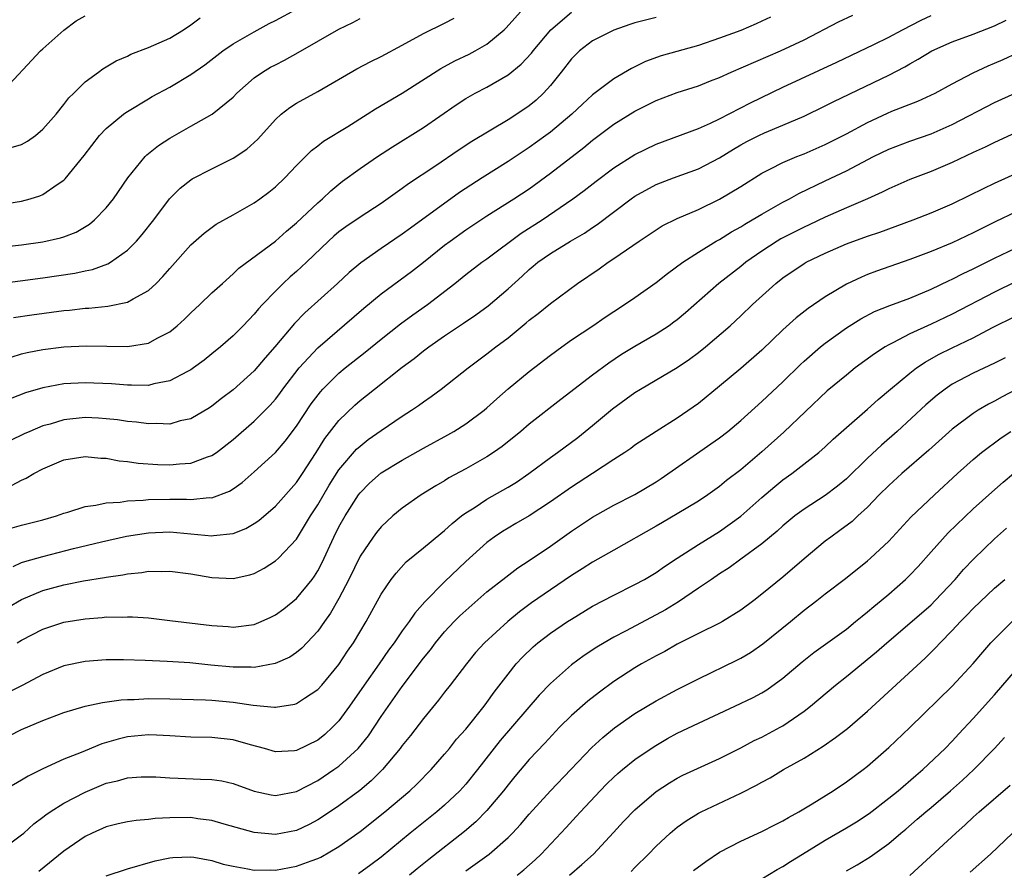
# Model space of a CAD drawing. Units: inches. Extents: x 2616000 to 2619000, y 1491000 to 1494000.
# Drawn here: x 2616931 to 2617024, y 1492661 to 1492742 of the extents above; entities that cross this region are included whole.
import ezdxf

# ---------------------------------------------------------------- set-up
doc = ezdxf.new("R2010")
doc.units = ezdxf.units.IN
doc.header["$MEASUREMENT"] = 0
doc.layers.add('LD26161491_2ft', color=180, linetype='Continuous')

msp = doc.modelspace()

# ---------------------------------------------------------------- linework, layer by layer
at = {"layer": 'LD26161491_2ft'}
for points, elevation in [([(2616929, 1492724.481), (2616931, 1492724.773), (2616931.814, 1492725), (2616932.717, 1492725.283), (2616933, 1492725.408), (2616934.349, 1492726.349), (2616935, 1492726.773), (2616935.118, 1492726.882), (2616936.898, 1492729.102), (2616938.376, 1492731), (2616939, 1492731.65), (2616940.644, 1492733), (2616940.843, 1492733.157), (2616941, 1492733.256), (2616943, 1492734.478), (2616943.329, 1492734.671), (2616945, 1492735.579), (2616947, 1492736.757), (2616948.312, 1492737.688), (2616950.034, 1492739), (2616951, 1492739.668), (2616953, 1492740.814), (2616954.422, 1492741.578), (2616955, 1492741.86), (2616957, 1492742.958)], 8534), ([(2616929, 1492693.555), (2616931, 1492694.124), (2616933, 1492694.621), (2616934.299, 1492695), (2616935, 1492695.262), (2616935.355, 1492695.355), (2616937, 1492695.901), (2616938.018, 1492696.018), (2616939, 1492696.246), (2616940.318, 1492696.318), (2616941, 1492696.43), (2616942.493, 1492696.493), (2616943, 1492696.554), (2616945, 1492696.599), (2616946.594, 1492696.594), (2616947, 1492696.57), (2616948.729, 1492696.729), (2616949, 1492696.72), (2616950.66, 1492697.341), (2616951, 1492697.562), (2616951.838, 1492698.162), (2616953, 1492699.181), (2616955, 1492700.994), (2616955.931, 1492702.07), (2616957, 1492703.502), (2616958.388, 1492705.612), (2616959.248, 1492706.751), (2616959.481, 1492707), (2616961, 1492708.51), (2616961.591, 1492709), (2616963.497, 1492710.503), (2616965, 1492711.723), (2616966.839, 1492713.161), (2616967.986, 1492714.014), (2616969.395, 1492715), (2616971.961, 1492717), (2616973, 1492717.848), (2616974.529, 1492719), (2616975, 1492719.322), (2616978.251, 1492721.749), (2616980.213, 1492723), (2616983.126, 1492725), (2616984.206, 1492725.794), (2616985.33, 1492726.67), (2616987, 1492727.936), (2616989, 1492729.2), (2616991, 1492730.161), (2616995, 1492731.645), (2616996.16, 1492732.16), (2616997, 1492732.562), (2616999.912, 1492734.088), (2617003, 1492735.56), (2617008.081, 1492737.919), (2617011.599, 1492739.599), (2617013, 1492740.299), (2617014.301, 1492741), (2617016.079, 1492741.92), (2617017, 1492742.362)], 8550), ([(2616929.039, 1492734.961), (2616932.794, 1492739), (2616933, 1492739.195), (2616935, 1492740.948), (2616936.169, 1492741.831), (2616937, 1492742.324)], 8530), ([(2617001.817, 1492742.183), (2617001, 1492741.798), (2617000.451, 1492741.549), (2616999, 1492740.935), (2616997, 1492740.19), (2616995, 1492739.517), (2616991.482, 1492738.518), (2616990.007, 1492737.993), (2616989, 1492737.487), (2616988.661, 1492737.339), (2616987, 1492736.358), (2616985, 1492734.836), (2616984.025, 1492733.975), (2616983.023, 1492733), (2616981, 1492731.316), (2616980.574, 1492731), (2616979, 1492729.872), (2616977, 1492728.538), (2616974.537, 1492727), (2616972.407, 1492725.593), (2616967.765, 1492722.235), (2616967, 1492721.654), (2616965, 1492720.295), (2616963.064, 1492718.936), (2616961.968, 1492718.032), (2616960.861, 1492717), (2616957.78, 1492714.22), (2616956.794, 1492713.206), (2616954.95, 1492711), (2616954.04, 1492709.96), (2616953, 1492708.73), (2616951, 1492706.917), (2616949.9, 1492706.1), (2616949, 1492705.372), (2616948.778, 1492705.222), (2616947, 1492704.179), (2616945.983, 1492703.983), (2616945, 1492703.697), (2616943.752, 1492703.753), (2616943, 1492703.713), (2616941.866, 1492703.866), (2616941, 1492703.94), (2616940.077, 1492704.077), (2616939, 1492704.202), (2616938.254, 1492704.255), (2616937, 1492704.314), (2616935, 1492704.104), (2616933.698, 1492703.698), (2616933, 1492703.51), (2616931.785, 1492703), (2616931.244, 1492702.756), (2616929.88, 1492702.12)], 8546), ([(2616930.02, 1492710.02), (2616931, 1492710.333), (2616931.534, 1492710.466), (2616933, 1492710.744), (2616935, 1492710.992), (2616937.103, 1492711.103), (2616941, 1492711.042), (2616943, 1492711.359), (2616943.822, 1492711.822), (2616945, 1492712.418), (2616945.719, 1492713), (2616946.392, 1492713.608), (2616947, 1492714.213), (2616947.85, 1492715), (2616949, 1492716.099), (2616949.984, 1492717), (2616951, 1492717.902), (2616951.548, 1492718.452), (2616955, 1492720.995), (2616956.059, 1492721.941), (2616957, 1492722.721), (2616959, 1492724.63), (2616959.435, 1492725), (2616960.233, 1492725.767), (2616961, 1492726.399), (2616961.34, 1492726.66), (2616963, 1492727.869), (2616964.65, 1492729), (2616966.069, 1492729.931), (2616969, 1492731.764), (2616972.094, 1492733.906), (2616973, 1492734.505), (2616973.874, 1492735), (2616975, 1492735.574), (2616977, 1492736.719), (2616978.252, 1492737.748), (2616979.208, 1492738.792), (2616979.366, 1492739), (2616981.045, 1492741), (2616983, 1492742.661)], 8542), ([(2616930.101, 1492697.9), (2616931, 1492698.388), (2616931.43, 1492698.57), (2616932.152, 1492699), (2616933, 1492699.443), (2616935, 1492700.298), (2616937, 1492700.628), (2616938.474, 1492700.474), (2616939, 1492700.456), (2616940.226, 1492700.226), (2616941, 1492700.153), (2616942.005, 1492700.005), (2616943.88, 1492699.88), (2616945, 1492699.849), (2616945.933, 1492699.933), (2616947, 1492699.991), (2616948.58, 1492700.58), (2616949, 1492700.704), (2616949.419, 1492701), (2616951, 1492702.236), (2616953, 1492703.977), (2616954.514, 1492705.486), (2616955, 1492706.044), (2616955.415, 1492706.585), (2616955.709, 1492707), (2616957.238, 1492709), (2616959, 1492710.908), (2616963.344, 1492714.656), (2616965, 1492716.006), (2616967.883, 1492718.117), (2616969, 1492718.995), (2616971, 1492720.615), (2616971.51, 1492721), (2616973, 1492722.057), (2616975, 1492723.384), (2616977.556, 1492725), (2616979, 1492725.952), (2616981, 1492727.419), (2616984.156, 1492729.844), (2616985, 1492730.555), (2616987, 1492732.052), (2616989, 1492733.291), (2616991, 1492734.306), (2616993, 1492735.062), (2616995, 1492735.697), (2616996.155, 1492736.155), (2616997, 1492736.498), (2616998.094, 1492737), (2617002.779, 1492739), (2617005, 1492740.059), (2617008.248, 1492741.752), (2617009.617, 1492742.382)], 8548), ([(2616930.237, 1492713.763), (2616931.977, 1492714.023), (2616935, 1492714.427), (2616935.528, 1492714.472), (2616937, 1492714.651), (2616937.339, 1492714.661), (2616939.161, 1492714.839), (2616941, 1492715.21), (2616941.552, 1492715.551), (2616943, 1492716.335), (2616943.717, 1492717), (2616944.358, 1492717.642), (2616945, 1492718.405), (2616947, 1492720.644), (2616948.245, 1492721.755), (2616949.407, 1492722.593), (2616951, 1492723.479), (2616953, 1492724.617), (2616953.537, 1492725), (2616954.369, 1492725.631), (2616955, 1492726.144), (2616955.897, 1492727), (2616957, 1492728.157), (2616958.419, 1492729.581), (2616959, 1492730.006), (2616959.55, 1492730.45), (2616961.858, 1492731.858), (2616963.667, 1492733), (2616964.471, 1492733.529), (2616967, 1492734.988), (2616970.652, 1492737.348), (2616971.953, 1492738.047), (2616973.306, 1492738.694), (2616973.874, 1492739), (2616975, 1492739.65), (2616976.644, 1492741), (2616976.829, 1492741.171), (2616978.457, 1492743)], 8540), ([(2616927, 1492716.732), (2616933, 1492717.516), (2616936.031, 1492717.969), (2616937, 1492718.186), (2616937.684, 1492718.316), (2616939.151, 1492718.848), (2616939.39, 1492719), (2616941, 1492720.131), (2616941.847, 1492721), (2616942.384, 1492721.615), (2616943.492, 1492723), (2616944.991, 1492725.009), (2616945.992, 1492726.008), (2616947, 1492726.804), (2616947.119, 1492726.881), (2616949, 1492727.855), (2616951, 1492728.844), (2616952.286, 1492729.714), (2616953, 1492730.343), (2616953.338, 1492730.662), (2616955, 1492732.5), (2616955.547, 1492733), (2616956.348, 1492733.652), (2616957, 1492734.067), (2616959, 1492735.171), (2616962.702, 1492737.298), (2616964.015, 1492737.984), (2616965, 1492738.466), (2616967, 1492739.533), (2616969, 1492740.635), (2616971, 1492741.63), (2616971.903, 1492742.097)], 8538), ([(2616929, 1492720.435), (2616931, 1492720.645), (2616933, 1492720.927), (2616934.686, 1492721.315), (2616935, 1492721.42), (2616936.143, 1492721.858), (2616937.401, 1492722.599), (2616937.879, 1492723), (2616939, 1492724.148), (2616939.685, 1492725), (2616941.031, 1492727), (2616942.669, 1492729), (2616942.833, 1492729.167), (2616943.94, 1492730.059), (2616945, 1492730.751), (2616947, 1492731.884), (2616949.024, 1492733), (2616951, 1492734.634), (2616951.352, 1492735), (2616953, 1492736.45), (2616953.779, 1492737), (2616954.548, 1492737.452), (2616955, 1492737.696), (2616955.87, 1492738.13), (2616957.161, 1492738.839), (2616961, 1492741.051), (2616962.31, 1492741.69), (2616963, 1492742.063)], 8536), ([(2616929.786, 1492729.786), (2616931, 1492730.147), (2616931.552, 1492730.448), (2616932.301, 1492731), (2616933, 1492731.581), (2616934.262, 1492733), (2616935, 1492733.93), (2616935.454, 1492734.546), (2616935.938, 1492735), (2616937, 1492736.057), (2616938.252, 1492737), (2616938.691, 1492737.309), (2616939, 1492737.481), (2616939.942, 1492738.058), (2616941, 1492738.509), (2616941.32, 1492738.68), (2616943, 1492739.315), (2616945, 1492740.215), (2616946.302, 1492741), (2616947, 1492741.451), (2616947.879, 1492742.121)], 8532), ([(2616991, 1492742.158), (2616989, 1492741.652), (2616988.511, 1492741.489), (2616987, 1492740.958), (2616985, 1492739.937), (2616983.77, 1492739), (2616983.373, 1492738.627), (2616983, 1492738.245), (2616982.033, 1492737), (2616981, 1492735.723), (2616980.35, 1492735), (2616979.655, 1492734.345), (2616979, 1492733.802), (2616977.831, 1492733), (2616977, 1492732.468), (2616973.587, 1492730.413), (2616972.372, 1492729.628), (2616970.065, 1492728.065), (2616967.578, 1492726.422), (2616967, 1492725.991), (2616965, 1492724.572), (2616963, 1492723.271), (2616961.655, 1492722.345), (2616961, 1492721.868), (2616960.531, 1492721.469), (2616960.017, 1492721), (2616957.934, 1492719), (2616957, 1492718.131), (2616956.392, 1492717.609), (2616955.731, 1492717), (2616955, 1492716.279), (2616953.776, 1492715), (2616953.409, 1492714.591), (2616953, 1492714.083), (2616951.957, 1492713), (2616951, 1492712.038), (2616949.809, 1492711), (2616949, 1492710.341), (2616948.254, 1492709.746), (2616947.244, 1492709), (2616947, 1492708.831), (2616946.673, 1492708.673), (2616945, 1492707.776), (2616943.485, 1492707.485), (2616943, 1492707.351), (2616941.385, 1492707.385), (2616941, 1492707.367), (2616939.497, 1492707.497), (2616937, 1492707.606), (2616935, 1492707.499), (2616933, 1492707.133), (2616931.363, 1492706.637), (2616929.914, 1492706.087)], 8544), ([(2616930.206, 1492690.206), (2616931, 1492690.588), (2616931.296, 1492690.704), (2616933, 1492691.161), (2616935.906, 1492691.906), (2616938.554, 1492692.554), (2616940.918, 1492693.082), (2616943, 1492693.408), (2616945, 1492693.497), (2616947, 1492693.321), (2616949, 1492693.116), (2616949.146, 1492693.146), (2616951, 1492693.328), (2616952.199, 1492693.801), (2616953, 1492694.279), (2616953.428, 1492694.572), (2616955, 1492695.922), (2616957, 1492698.163), (2616957.561, 1492699), (2616958.845, 1492701), (2616959.671, 1492702.329), (2616961, 1492704.041), (2616962.515, 1492705.485), (2616963, 1492705.908), (2616963.615, 1492706.384), (2616964.369, 1492707), (2616967, 1492709.072), (2616968.115, 1492709.885), (2616969, 1492710.615), (2616969.507, 1492711), (2616971, 1492712.046), (2616972.774, 1492713.226), (2616973.96, 1492714.04), (2616975.106, 1492714.894), (2616977, 1492716.492), (2616978.322, 1492717.678), (2616979, 1492718.319), (2616979.378, 1492718.622), (2616979.811, 1492719), (2616981, 1492719.842), (2616982.905, 1492721), (2616984.233, 1492721.767), (2616985, 1492722.291), (2616985.433, 1492722.567), (2616988.628, 1492725), (2616989, 1492725.269), (2616991, 1492726.371), (2616992.656, 1492727), (2616995, 1492727.852), (2616997, 1492728.881), (2616998.306, 1492729.693), (2616999, 1492730.098), (2616999.583, 1492730.417), (2617000.711, 1492731), (2617001.25, 1492731.251), (2617003, 1492731.959), (2617005, 1492732.829), (2617007, 1492733.787), (2617007.8, 1492734.2), (2617013, 1492736.691), (2617014.516, 1492737.484), (2617015, 1492737.778), (2617015.797, 1492738.203), (2617017.064, 1492739), (2617019, 1492739.871), (2617021, 1492740.593), (2617023, 1492741.365), (2617024.104, 1492741.896)], 8552), ([(2616929.677, 1492686.323), (2616931, 1492687.086), (2616933, 1492687.938), (2616935, 1492688.493), (2616936.862, 1492688.862), (2616938.835, 1492689.165), (2616939, 1492689.202), (2616940.576, 1492689.424), (2616941, 1492689.52), (2616942.352, 1492689.648), (2616943, 1492689.764), (2616944.248, 1492689.752), (2616945, 1492689.776), (2616947, 1492689.521), (2616949, 1492689.183), (2616951, 1492689.072), (2616952.584, 1492689.416), (2616953, 1492689.555), (2616953.945, 1492690.055), (2616955, 1492690.74), (2616955.283, 1492691), (2616957, 1492692.817), (2616958.317, 1492695), (2616959, 1492696.047), (2616960.095, 1492697.905), (2616961, 1492699.353), (2616962.681, 1492701.319), (2616963, 1492701.612), (2616963.785, 1492702.216), (2616965, 1492703.078), (2616967, 1492704.443), (2616967.867, 1492705), (2616968.54, 1492705.46), (2616969, 1492705.807), (2616969.713, 1492706.287), (2616970.685, 1492707), (2616973.214, 1492709), (2616975, 1492710.325), (2616975.858, 1492711), (2616977, 1492711.865), (2616978.725, 1492713.275), (2616979, 1492713.518), (2616979.837, 1492714.163), (2616981, 1492715.103), (2616983.551, 1492717), (2616985.61, 1492718.39), (2616986.458, 1492719), (2616987, 1492719.353), (2616989.386, 1492721), (2616991, 1492722.08), (2616991.567, 1492722.433), (2616993, 1492723.136), (2616995, 1492723.994), (2616997, 1492724.963), (2616999, 1492726.171), (2617001, 1492727.433), (2617001.832, 1492727.832), (2617003, 1492728.435), (2617004.315, 1492729), (2617005, 1492729.273), (2617007, 1492730.158), (2617009, 1492731.15), (2617011, 1492732.229), (2617012.886, 1492733.114), (2617013.286, 1492733.286), (2617015.754, 1492734.246), (2617017.385, 1492735), (2617019, 1492735.869), (2617021, 1492736.909), (2617022.408, 1492737.592), (2617023, 1492737.832), (2617023.812, 1492738.189), (2617025.175, 1492738.825)], 8554), ([(2616930.559, 1492683), (2616931, 1492683.25), (2616933, 1492684.294), (2616935, 1492684.938), (2616937, 1492685.278), (2616938.601, 1492685.399), (2616939, 1492685.446), (2616940.564, 1492685.436), (2616941, 1492685.466), (2616941.467, 1492685.467), (2616943, 1492685.346), (2616945, 1492685.122), (2616949, 1492684.633), (2616950.533, 1492684.533), (2616951, 1492684.489), (2616953, 1492684.731), (2616953.647, 1492685), (2616954.579, 1492685.421), (2616955, 1492685.631), (2616955.778, 1492686.222), (2616957, 1492687.194), (2616958.47, 1492689), (2616958.698, 1492689.302), (2616959, 1492689.794), (2616959.413, 1492690.587), (2616960.512, 1492693), (2616961, 1492693.975), (2616961.579, 1492695), (2616962.863, 1492697), (2616963, 1492697.186), (2616963.908, 1492698.092), (2616965, 1492699.079), (2616967, 1492700.284), (2616969, 1492701.407), (2616971.318, 1492702.682), (2616971.86, 1492703), (2616973, 1492703.718), (2616974.73, 1492705), (2616975, 1492705.224), (2616975.93, 1492706.07), (2616977, 1492707.012), (2616979, 1492708.678), (2616981, 1492710.221), (2616982.071, 1492711), (2616983, 1492711.647), (2616985.018, 1492713), (2616986.185, 1492713.814), (2616987, 1492714.356), (2616988.011, 1492715), (2616989, 1492715.678), (2616991, 1492717.093), (2616992.067, 1492717.933), (2616993.515, 1492719), (2616995, 1492719.957), (2616996.694, 1492721), (2616997, 1492721.167), (2616998.125, 1492721.875), (2616999, 1492722.353), (2616999.391, 1492722.609), (2617000.09, 1492723), (2617001, 1492723.547), (2617003, 1492724.682), (2617003.607, 1492725), (2617004.494, 1492725.506), (2617007, 1492726.719), (2617009, 1492727.66), (2617011.573, 1492729), (2617013, 1492729.7), (2617015, 1492730.453), (2617017, 1492731.155), (2617019, 1492732.046), (2617023, 1492734.132), (2617025.028, 1492735.028)], 8556), ([(2617025, 1492731.238), (2617023, 1492730.335), (2617022.111, 1492729.889), (2617021, 1492729.386), (2617019, 1492728.435), (2617017, 1492727.583), (2617015, 1492726.838), (2617013, 1492725.95), (2617012.381, 1492725.62), (2617010.998, 1492725.002), (2617009, 1492724.151), (2617007, 1492723.269), (2617005.467, 1492722.533), (2617005, 1492722.327), (2617002.794, 1492721.206), (2617002.451, 1492721), (2617001, 1492720.063), (2616999.477, 1492719), (2616999, 1492718.608), (2616996.947, 1492717), (2616993.772, 1492714.228), (2616993, 1492713.569), (2616992.676, 1492713.324), (2616992.223, 1492713), (2616991, 1492712.2), (2616989, 1492711.043), (2616987.731, 1492710.269), (2616986.538, 1492709.462), (2616985, 1492708.318), (2616981.995, 1492706.005), (2616979, 1492703.671), (2616978.199, 1492703), (2616976.427, 1492701.573), (2616975.626, 1492701), (2616975, 1492700.581), (2616973, 1492699.445), (2616971.404, 1492698.596), (2616971, 1492698.331), (2616970.156, 1492697.844), (2616968.795, 1492697), (2616967, 1492695.75), (2616966.117, 1492695), (2616965, 1492693.98), (2616964.557, 1492693.443), (2616964.232, 1492693), (2616963, 1492691.208), (2616961.932, 1492689), (2616961, 1492687.203), (2616960.209, 1492685.791), (2616959.632, 1492685), (2616959, 1492684.096), (2616957.498, 1492682.502), (2616957, 1492682.094), (2616956.351, 1492681.649), (2616954.97, 1492681.03), (2616953, 1492680.667), (2616952.691, 1492680.691), (2616951, 1492680.684), (2616948.882, 1492680.883), (2616946.913, 1492681.087), (2616944.76, 1492681.24), (2616942.671, 1492681.329), (2616940.619, 1492681.381), (2616939, 1492681.374), (2616937, 1492681.224), (2616935, 1492680.808), (2616933, 1492680.005), (2616931.055, 1492678.945), (2616929.709, 1492678.291)], 8558), ([(2616929.809, 1492674.191), (2616931, 1492674.791), (2616933, 1492675.646), (2616935, 1492676.409), (2616937, 1492676.993), (2616938.658, 1492677.342), (2616940.404, 1492677.596), (2616941, 1492677.631), (2616941.645, 1492677.645), (2616943, 1492677.725), (2616945, 1492677.703), (2616948.401, 1492677.599), (2616949, 1492677.562), (2616951, 1492677.378), (2616952.901, 1492677.099), (2616954.917, 1492676.917), (2616955, 1492676.899), (2616956.819, 1492677.18), (2616957, 1492677.238), (2616957.748, 1492677.748), (2616959, 1492678.569), (2616959.38, 1492679), (2616961, 1492680.948), (2616961.809, 1492682.191), (2616962.368, 1492683), (2616963.573, 1492685), (2616965, 1492687.585), (2616965.954, 1492689), (2616966.403, 1492689.597), (2616967.353, 1492690.647), (2616969, 1492691.981), (2616970.651, 1492693.349), (2616971, 1492693.609), (2616971.712, 1492694.288), (2616972.604, 1492695), (2616973, 1492695.296), (2616973.78, 1492695.78), (2616975, 1492696.585), (2616977, 1492697.71), (2616977.798, 1492698.202), (2616978.957, 1492699), (2616981, 1492700.532), (2616981.663, 1492701), (2616983.584, 1492702.416), (2616985, 1492703.564), (2616986.871, 1492705.129), (2616989, 1492706.667), (2616989.537, 1492707), (2616993, 1492709.049), (2616994.172, 1492709.828), (2616995, 1492710.452), (2616995.683, 1492711), (2616997.997, 1492713), (2616999, 1492713.917), (2617000.132, 1492715), (2617002.319, 1492717), (2617003, 1492717.541), (2617005, 1492718.896), (2617005.185, 1492719), (2617007, 1492719.858), (2617009, 1492720.741), (2617011, 1492721.48), (2617012.149, 1492721.851), (2617015.299, 1492723), (2617017, 1492723.674), (2617019, 1492724.519), (2617020.655, 1492725.345), (2617021.974, 1492725.975), (2617023, 1492726.484), (2617029, 1492729.204)], 8560), ([(2617025, 1492723.726), (2617023.128, 1492722.872), (2617021.796, 1492722.204), (2617021, 1492721.772), (2617019, 1492720.83), (2617017, 1492720.03), (2617015, 1492719.254), (2617011.852, 1492718.148), (2617011, 1492717.83), (2617010.41, 1492717.59), (2617009, 1492716.919), (2617007, 1492715.716), (2617005.38, 1492714.62), (2617004.255, 1492713.745), (2617003, 1492712.621), (2617001, 1492710.696), (2616999, 1492708.943), (2616997, 1492707.27), (2616995, 1492705.651), (2616993, 1492704.261), (2616991.006, 1492702.994), (2616989, 1492701.683), (2616988.613, 1492701.386), (2616988.049, 1492701), (2616987, 1492700.329), (2616984.985, 1492699), (2616983, 1492697.725), (2616981, 1492696.333), (2616979, 1492695.025), (2616977.73, 1492694.269), (2616977, 1492693.854), (2616976.472, 1492693.528), (2616975.674, 1492693), (2616975, 1492692.499), (2616973, 1492690.679), (2616971, 1492688.767), (2616969.133, 1492686.867), (2616968.187, 1492685.813), (2616967.646, 1492685), (2616967, 1492684.127), (2616966.227, 1492683), (2616965.707, 1492682.292), (2616964.815, 1492681), (2616963.39, 1492679), (2616961.995, 1492677), (2616961, 1492675.623), (2616960.404, 1492675), (2616959.667, 1492674.333), (2616959, 1492673.789), (2616957, 1492672.813), (2616956.79, 1492672.79), (2616955, 1492672.694), (2616953.969, 1492673), (2616952.648, 1492673.352), (2616951, 1492673.825), (2616949, 1492674.041), (2616947, 1492674.077), (2616945, 1492674.203), (2616943.746, 1492674.254), (2616943, 1492674.301), (2616941, 1492674.089), (2616940.119, 1492673.881), (2616938.576, 1492673.425), (2616937, 1492672.788), (2616936.621, 1492672.62), (2616935, 1492671.976), (2616933, 1492671.079), (2616931.608, 1492670.392), (2616931, 1492670.008), (2616929.248, 1492669)], 8562), ([(2616929, 1492663.357), (2616931, 1492664.828), (2616931.206, 1492665), (2616932.143, 1492665.857), (2616933, 1492666.499), (2616933.274, 1492666.726), (2616933.683, 1492667), (2616935, 1492667.825), (2616937, 1492668.874), (2616939, 1492669.706), (2616940.061, 1492669.939), (2616941, 1492670.223), (2616942.3, 1492670.3), (2616943, 1492670.326), (2616943.689, 1492670.311), (2616945, 1492670.213), (2616945.797, 1492670.203), (2616947.911, 1492670.09), (2616949, 1492670.071), (2616949.932, 1492669.932), (2616951, 1492669.688), (2616953, 1492668.961), (2616954.61, 1492668.611), (2616955, 1492668.556), (2616957, 1492668.914), (2616959, 1492669.964), (2616960.537, 1492671), (2616961, 1492671.33), (2616962.834, 1492673), (2616963.792, 1492674.208), (2616965, 1492676.034), (2616967, 1492678.871), (2616969, 1492681.552), (2616969.655, 1492682.345), (2616970.139, 1492683), (2616971, 1492684.03), (2616971.906, 1492685), (2616972.451, 1492685.549), (2616973, 1492686.062), (2616975, 1492687.807), (2616976.781, 1492689.219), (2616977.917, 1492690.083), (2616979, 1492690.769), (2616981, 1492692.126), (2616983, 1492693.549), (2616985, 1492694.898), (2616987, 1492696.012), (2616989, 1492697.033), (2616991, 1492698.23), (2616991.472, 1492698.528), (2616996.191, 1492701.809), (2616997, 1492702.387), (2616997.789, 1492703), (2616999, 1492704.016), (2617001, 1492705.819), (2617003, 1492707.689), (2617004.659, 1492709.341), (2617005, 1492709.655), (2617006.554, 1492711), (2617007, 1492711.355), (2617009, 1492712.791), (2617010.355, 1492713.645), (2617011.668, 1492714.333), (2617013.092, 1492714.908), (2617015, 1492715.615), (2617017, 1492716.452), (2617018.715, 1492717.285), (2617019, 1492717.402), (2617020.05, 1492717.95), (2617021, 1492718.374), (2617023, 1492719.384), (2617025, 1492720.343)], 8564), ([(2617025, 1492717.152), (2617023, 1492716.185), (2617019, 1492714.077), (2617017, 1492713.136), (2617015, 1492712.23), (2617013.377, 1492711.377), (2617013, 1492711.197), (2617012.661, 1492711), (2617011.653, 1492710.347), (2617009.839, 1492709), (2617009, 1492708.333), (2617007.176, 1492706.824), (2617003.085, 1492702.915), (2617001, 1492701.05), (2616999, 1492699.375), (2616997.651, 1492698.349), (2616997, 1492697.8), (2616995.887, 1492697), (2616995, 1492696.405), (2616993, 1492695.187), (2616991.61, 1492694.39), (2616991, 1492694.024), (2616987, 1492691.776), (2616985, 1492690.631), (2616984.013, 1492689.987), (2616983, 1492689.368), (2616981, 1492688.012), (2616979.23, 1492686.77), (2616978.082, 1492685.918), (2616976.975, 1492685.025), (2616974.76, 1492683), (2616973.934, 1492682.067), (2616973.058, 1492681), (2616971.533, 1492679), (2616971, 1492678.337), (2616970.423, 1492677.577), (2616969, 1492675.848), (2616967.768, 1492674.232), (2616967, 1492673.278), (2616966.802, 1492673), (2616965.128, 1492671), (2616964.064, 1492669.936), (2616962.967, 1492669.033), (2616961, 1492667.581), (2616959.463, 1492666.536), (2616959, 1492666.238), (2616958.192, 1492665.807), (2616957, 1492665.242), (2616955, 1492664.858), (2616953, 1492665.057), (2616950.156, 1492665.845), (2616949, 1492666.182), (2616947.646, 1492666.354), (2616947, 1492666.461), (2616945, 1492666.443), (2616943.637, 1492666.363), (2616943, 1492666.282), (2616941.815, 1492666.184), (2616941, 1492666.045), (2616940.135, 1492665.865), (2616939, 1492665.573), (2616937.668, 1492665), (2616937, 1492664.684), (2616935, 1492663.283), (2616932.627, 1492661.373)], 8566), ([(2616939, 1492660.941), (2616941, 1492661.621), (2616943.625, 1492662.375), (2616945, 1492662.662), (2616945.302, 1492662.698), (2616947, 1492662.747), (2616947.287, 1492662.713), (2616949, 1492662.393), (2616950.067, 1492662.067), (2616951, 1492661.854), (2616952.379, 1492661.621), (2616953, 1492661.485), (2616954.493, 1492661.507), (2616955, 1492661.484), (2616957, 1492661.857), (2616958.379, 1492662.379), (2616959, 1492662.594), (2616959.281, 1492662.719), (2616961, 1492663.727), (2616963, 1492665.147), (2616965.355, 1492667), (2616967.706, 1492669), (2616968.366, 1492669.635), (2616969.716, 1492671), (2616971, 1492672.46), (2616971.452, 1492673), (2616972.136, 1492673.865), (2616973, 1492674.834), (2616974.747, 1492677), (2616975, 1492677.334), (2616975.688, 1492678.312), (2616977, 1492680.037), (2616977.768, 1492681), (2616978.354, 1492681.646), (2616979.377, 1492682.622), (2616979.826, 1492683), (2616981, 1492683.894), (2616982.63, 1492685), (2616983, 1492685.247), (2616985, 1492686.467), (2616987, 1492687.515), (2616989, 1492688.499), (2616989.899, 1492689), (2616991, 1492689.658), (2616991.786, 1492690.215), (2616993, 1492691.018), (2616995, 1492692.291), (2616997, 1492693.522), (2616999, 1492694.967), (2617001, 1492696.752), (2617002.213, 1492697.787), (2617003, 1492698.415), (2617003.832, 1492699), (2617006.405, 1492701), (2617007, 1492701.53), (2617007.751, 1492702.249), (2617009, 1492703.371), (2617011, 1492705.099), (2617011.992, 1492706.008), (2617013.166, 1492707), (2617015, 1492708.508), (2617015.637, 1492709), (2617016.44, 1492709.56), (2617017.718, 1492710.282), (2617019, 1492710.911), (2617021, 1492711.852), (2617022.814, 1492712.814), (2617025, 1492713.898)], 8568), ([(2617024.026, 1492709.974), (2617023, 1492709.449), (2617021, 1492708.506), (2617019, 1492707.453), (2617018.332, 1492707), (2617017.579, 1492706.421), (2617016.497, 1492705.503), (2617013.788, 1492703), (2617012.304, 1492701.696), (2617011, 1492700.468), (2617009, 1492698.522), (2617008.169, 1492697.831), (2617007, 1492696.949), (2617005, 1492695.645), (2617004.122, 1492695), (2617003, 1492694.07), (2617002.453, 1492693.547), (2617001, 1492692.358), (2616999, 1492690.905), (2616997.908, 1492690.092), (2616997, 1492689.513), (2616996.229, 1492689), (2616995, 1492688.152), (2616993.116, 1492686.884), (2616991.879, 1492686.121), (2616991, 1492685.63), (2616988.094, 1492684.093), (2616987, 1492683.536), (2616986.073, 1492683), (2616985.405, 1492682.595), (2616984.212, 1492681.787), (2616983, 1492680.901), (2616981, 1492679.161), (2616979.947, 1492678.053), (2616976.261, 1492673.739), (2616974.12, 1492671), (2616973, 1492669.619), (2616972.437, 1492669), (2616971, 1492667.63), (2616970.269, 1492667), (2616967.757, 1492665), (2616965, 1492662.719), (2616964.025, 1492661.975), (2616962.863, 1492661.137)], 8570), ([(2617025, 1492706.94), (2617023.731, 1492706.269), (2617023, 1492705.845), (2617022.435, 1492705.565), (2617021.472, 1492705), (2617021, 1492704.704), (2617019, 1492703.205), (2617016.785, 1492701.215), (2617014.241, 1492699), (2617013, 1492697.887), (2617012.109, 1492697), (2617011, 1492695.84), (2617010.075, 1492695), (2617009.527, 1492694.473), (2617008.387, 1492693.613), (2617007.526, 1492693), (2617007, 1492692.597), (2617005, 1492690.929), (2617003, 1492689.206), (2617001, 1492687.583), (2617000.24, 1492687), (2616999, 1492686.075), (2616997.277, 1492685), (2616997, 1492684.848), (2616995, 1492683.874), (2616993, 1492682.866), (2616991.811, 1492682.189), (2616991, 1492681.772), (2616989.613, 1492681), (2616989, 1492680.637), (2616987, 1492679.329), (2616985.661, 1492678.339), (2616984.532, 1492677.468), (2616983, 1492676.13), (2616981.868, 1492675), (2616980.489, 1492673.511), (2616979, 1492671.948), (2616977.647, 1492670.353), (2616977, 1492669.548), (2616976.583, 1492669), (2616975, 1492667.124), (2616973.945, 1492666.055), (2616972.87, 1492665.13), (2616969.505, 1492662.495), (2616968.4, 1492661.6), (2616967.686, 1492661)], 8572), ([(2616973, 1492661.43), (2616975.223, 1492663), (2616977, 1492664.565), (2616977.431, 1492665), (2616978.186, 1492665.814), (2616979, 1492666.773), (2616981, 1492668.987), (2616982.947, 1492671), (2616984.911, 1492673.09), (2616985.953, 1492674.047), (2616987.062, 1492674.938), (2616989, 1492676.302), (2616991, 1492677.51), (2616993, 1492678.573), (2616995, 1492679.59), (2616998.644, 1492681.356), (2616999, 1492681.542), (2616999.915, 1492682.085), (2617001.106, 1492682.894), (2617003.723, 1492685), (2617005, 1492686.07), (2617006.201, 1492687), (2617007, 1492687.644), (2617008.906, 1492689.094), (2617011, 1492690.749), (2617011.284, 1492691), (2617013, 1492692.625), (2617015.101, 1492694.899), (2617017.331, 1492697), (2617019.492, 1492699), (2617021, 1492700.344), (2617021.787, 1492701), (2617023.621, 1492702.379), (2617024.535, 1492703)], 8574), ([(2616977.849, 1492661), (2616978.495, 1492661.505), (2616979.549, 1492662.451), (2616980.127, 1492663), (2616982.486, 1492665.514), (2616983.448, 1492666.553), (2616983.836, 1492667), (2616985.718, 1492669), (2616986.351, 1492669.649), (2616987, 1492670.279), (2616987.381, 1492670.619), (2616987.828, 1492671), (2616989, 1492671.945), (2616990.803, 1492673.197), (2616992.073, 1492673.927), (2616993, 1492674.435), (2616995, 1492675.407), (2616998.452, 1492677), (2617000.181, 1492677.819), (2617001, 1492678.255), (2617001.468, 1492678.532), (2617003, 1492679.647), (2617004.807, 1492681.193), (2617005.927, 1492682.073), (2617009, 1492684.301), (2617009.872, 1492685), (2617010.479, 1492685.521), (2617011, 1492685.919), (2617011.576, 1492686.424), (2617012.295, 1492687), (2617013, 1492687.596), (2617014.6, 1492689), (2617015, 1492689.395), (2617015.776, 1492690.224), (2617017, 1492691.607), (2617018.613, 1492693.387), (2617021, 1492695.671), (2617022.739, 1492697.261), (2617023.817, 1492698.183), (2617024.805, 1492699)], 8576), ([(2616982.807, 1492661), (2616983.99, 1492662.01), (2616985.071, 1492663), (2616986.961, 1492665.039), (2616987.912, 1492666.088), (2616989, 1492667.207), (2616991, 1492668.915), (2616992.26, 1492669.741), (2616993, 1492670.184), (2616993.542, 1492670.458), (2616997, 1492672.057), (2616999, 1492673.07), (2617000.263, 1492673.738), (2617001, 1492674.078), (2617002.743, 1492675), (2617003, 1492675.143), (2617005, 1492676.535), (2617005.591, 1492677), (2617007.964, 1492679), (2617009, 1492679.808), (2617011.857, 1492682.143), (2617012.822, 1492683), (2617015, 1492684.856), (2617017, 1492686.602), (2617017.403, 1492687), (2617019.287, 1492689), (2617020.069, 1492689.931), (2617021.052, 1492690.948), (2617023, 1492692.821), (2617024.152, 1492693.848)], 8578), ([(2616988.634, 1492661.366), (2616989, 1492661.747), (2616990.268, 1492663), (2616991, 1492663.766), (2616992.337, 1492665), (2616993, 1492665.547), (2616993.847, 1492666.153), (2616995, 1492666.866), (2616995.248, 1492667), (2616999, 1492668.756), (2617000.488, 1492669.512), (2617001, 1492669.818), (2617001.775, 1492670.225), (2617003.058, 1492671), (2617005, 1492672.073), (2617006.796, 1492673.204), (2617007.977, 1492674.023), (2617009.099, 1492674.901), (2617011, 1492676.533), (2617016.455, 1492681.545), (2617017.459, 1492682.541), (2617017.864, 1492683), (2617019, 1492684.153), (2617019.775, 1492685), (2617020.394, 1492685.606), (2617021, 1492686.256), (2617023, 1492688.151), (2617023.969, 1492689)], 8580), ([(2616994.552, 1492661.448), (2616995.695, 1492662.305), (2616997, 1492663.176), (2616999, 1492664.242), (2617001, 1492665.127), (2617002.233, 1492665.767), (2617003, 1492666.139), (2617003.528, 1492666.472), (2617004.504, 1492667), (2617005.76, 1492667.76), (2617007.753, 1492669), (2617009, 1492669.832), (2617010.577, 1492671), (2617011, 1492671.328), (2617013, 1492673.077), (2617015, 1492674.986), (2617019, 1492678.878), (2617020.977, 1492681.023), (2617021.884, 1492682.116), (2617022.668, 1492683), (2617023, 1492683.355), (2617024.669, 1492685)], 8582), ([(2617001, 1492660.655), (2617002.459, 1492661.541), (2617003, 1492661.827), (2617003.705, 1492662.295), (2617004.83, 1492663), (2617007, 1492664.329), (2617009, 1492665.486), (2617009.94, 1492666.06), (2617011.152, 1492666.848), (2617013, 1492668.284), (2617013.886, 1492669), (2617015.557, 1492670.443), (2617016.238, 1492671), (2617018.336, 1492673), (2617019, 1492673.678), (2617019.625, 1492674.375), (2617021, 1492675.822), (2617023, 1492678.065), (2617025, 1492680.388)], 8584), ([(2617009, 1492661.415), (2617010.013, 1492661.987), (2617011.242, 1492662.758), (2617013, 1492663.993), (2617014.156, 1492665), (2617014.622, 1492665.378), (2617015.701, 1492666.299), (2617016.495, 1492667), (2617017, 1492667.413), (2617018.855, 1492669), (2617019.992, 1492670.008), (2617021.036, 1492671), (2617022.987, 1492673), (2617023.964, 1492674.036)], 8586), ([(2617015, 1492660.965), (2617019.332, 1492665), (2617020.229, 1492665.771), (2617021, 1492666.503), (2617021.553, 1492667), (2617024.479, 1492669.521)], 8588), ([(2617020.711, 1492661.289), (2617022.629, 1492663), (2617024.698, 1492665)], 8590)]:
    msp.add_lwpolyline(points, dxfattribs=dict(at, elevation=elevation))

doc.saveas('drawing.dxf')
